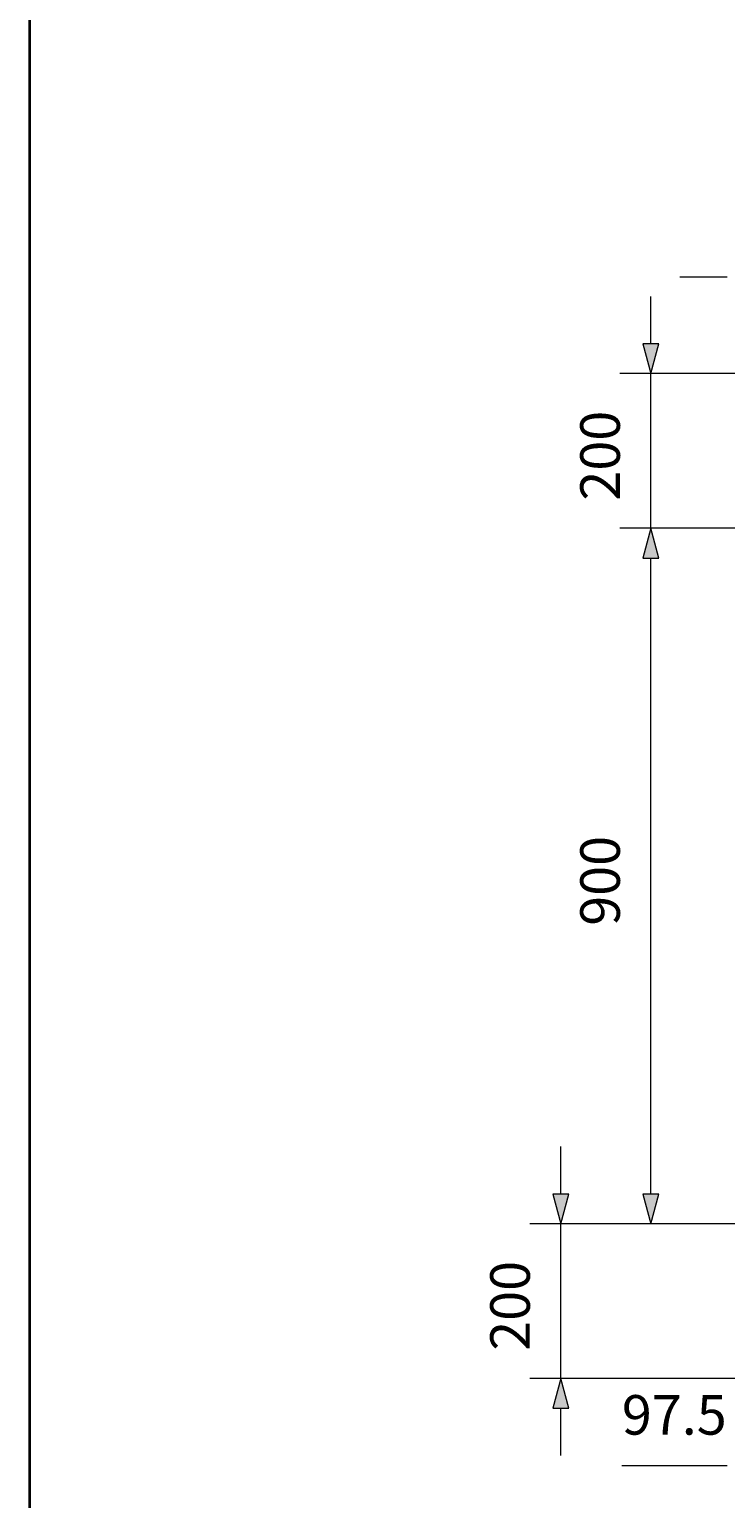
# Model space of a CAD drawing. Units: millimetres. Extents: x 0 to 420, y 0 to 297.
# Drawn here: x 10 to 55, y 77 to 172 of the extents above; entities that cross this region are included whole.
import ezdxf

# ---------------------------------------------------------------- set-up
doc = ezdxf.new("R2010")
doc.units = ezdxf.units.MM
doc.header["$MEASUREMENT"] = 0
doc.layers.add('Calque 1', color=7, linetype='Continuous', lineweight=0)

# ---------------------------------------------------------------- blocks, each defined once
blk = doc.blocks.new('Block_41')
at = {"layer": 'Calque 1', "insert": (48.175, 141.397), "char_height": 0.2, "attachment_point": 7, "rotation": 90}
blk.add_mtext('\\C18;\\c0;\\FDutch801 Rm WGL4 BT Roman|b0|i0|c1;\\H2.557611;\\W1.000000;200', dxfattribs=at)
blk = doc.blocks.new('Block_42')
at = {"layer": 'Calque 1', "insert": (48.175, 113.891), "char_height": 0.2, "attachment_point": 7, "rotation": 90}
blk.add_mtext('\\C18;\\c0;\\FDutch801 Rm WGL4 BT Roman|b0|i0|c1;\\H2.557611;\\W1.000000;900', dxfattribs=at)
blk = doc.blocks.new('Block_43')
at = {"layer": 'Calque 1', "insert": (42.354, 86.395), "char_height": 0.2, "attachment_point": 7, "rotation": 90}
blk.add_mtext('\\C18;\\c0;\\FDutch801 Rm WGL4 BT Roman|b0|i0|c1;\\H2.557611;\\W1.000000;200', dxfattribs=at)
blk = doc.blocks.new('Block_48')
at = {"layer": 'Calque 1', "insert": (48.306, 80.966), "char_height": 0.2, "attachment_point": 7}
blk.add_mtext('\\C1;\\c255;\\FDutch801 Rm WGL4 BT Roman|b0|i0|c1;\\H2.557611;\\W1.000000;97.5', dxfattribs=at)

msp = doc.modelspace()

# ---------------------------------------------------------------- hatches: boundary and pattern name
at = {"layer": 'Calque 1', "true_color": 0x000000, "transparency": 33554687}
for points in [[(49.657, 151.539), (50.176, 149.61), (50.694, 151.539)], [(50.694, 137.672), (50.176, 139.601), (49.657, 137.672)], [(50.694, 137.672), (50.176, 139.601), (49.657, 137.672)], [(43.84, 96.534), (44.355, 94.601), (44.873, 96.534)], [(49.657, 96.534), (50.176, 94.601), (50.694, 96.534)], [(44.873, 82.677), (44.355, 84.607), (43.84, 82.677)]]:
    msp.add_hatch(color=18, dxfattribs=at).paths.add_polyline_path(points)

# ---------------------------------------------------------------- linework, layer by layer
at = {"layer": 'Calque 1', "color": 18, "lineweight": 35, "true_color": 0x000000}
msp.add_line((10.001, 286.999), (10.001, 10.001), dxfattribs=at)
at = {"layer": 'Calque 1', "color": 18, "lineweight": 13, "true_color": 0x000000}
for p, q in [((52.056, 155.882), (55.125, 155.882)), ((50.176, 151.539), (50.176, 154.608)), ((56.307, 149.61), (48.175, 149.61)), ((50.176, 139.601), (50.176, 149.61)), ((59.482, 139.601), (48.175, 139.601)), ((59.482, 139.601), (48.175, 139.601)), ((50.176, 134.602), (50.176, 137.672)), ((50.176, 96.534), (50.176, 137.672)), ((44.355, 96.534), (44.355, 99.603)), ((59.482, 94.601), (42.354, 94.601)), ((44.355, 84.607), (44.355, 94.601)), ((59.482, 94.601), (48.175, 94.601)), ((56.307, 84.607), (42.354, 84.607)), ((44.355, 79.608), (44.355, 82.677))]:
    msp.add_line(p, q, dxfattribs=at)
at = {"layer": 'Calque 1', "color": 1, "lineweight": 13, "true_color": 0xff0000}
msp.add_line((48.306, 78.966), (55.125, 78.966), dxfattribs=at)
at = {"layer": 'Calque 1'}
for points in [[(49.657, 151.539), (50.176, 149.61), (50.694, 151.539)], [(50.694, 137.672), (50.176, 139.601), (49.657, 137.672)], [(50.694, 137.672), (50.176, 139.601), (49.657, 137.672)], [(43.84, 96.534), (44.355, 94.601), (44.873, 96.534)], [(49.657, 96.534), (50.176, 94.601), (50.694, 96.534)], [(44.873, 82.677), (44.355, 84.607), (43.84, 82.677)]]:
    msp.add_lwpolyline(points, close=True, dxfattribs=at)
at = {"layer": 'Calque 1', "color": 18, "lineweight": 13, "true_color": 0x000000}
for points in [[(49.657, 151.539)], [(49.657, 151.539), (50.176, 149.61), (50.694, 151.539), (49.657, 151.539)], [(48.175, 141.397)], [(50.694, 137.672), (50.176, 139.601), (49.657, 137.672), (50.694, 137.672)], [(50.694, 137.672), (50.176, 139.601), (49.657, 137.672), (50.694, 137.672)], [(50.694, 137.672)], [(50.694, 137.672)], [(48.175, 113.891)], [(43.84, 96.534)], [(43.84, 96.534), (44.355, 94.601), (44.873, 96.534), (43.84, 96.534)], [(49.657, 96.534)], [(49.657, 96.534), (50.176, 94.601), (50.694, 96.534), (49.657, 96.534)], [(42.354, 86.395)], [(44.873, 82.677), (44.355, 84.607), (43.84, 82.677), (44.873, 82.677)], [(44.873, 82.677)]]:
    msp.add_lwpolyline(points, dxfattribs=at)
at = {"layer": 'Calque 1', "color": 1, "lineweight": 13, "true_color": 0xff0000}
msp.add_lwpolyline([(48.306, 80.966)], dxfattribs=at)

# ---------------------------------------------------------------- block references
at = {"layer": 'Calque 1'}
for name in ['Block_41', 'Block_42', 'Block_43', 'Block_48']:
    msp.add_blockref(name, (0, 0), dxfattribs=at)

doc.saveas('drawing.dxf')
